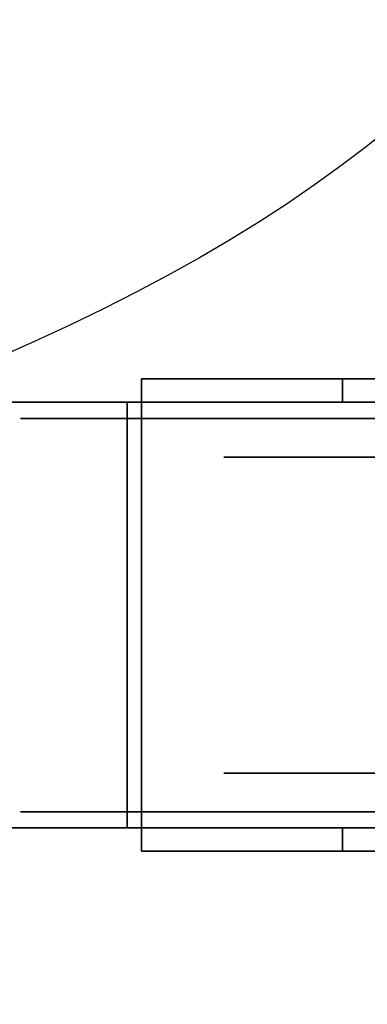
# Model space of a CAD drawing. Units: millimetres. Extents: x -1 to 1800, y -1098 to 14.
# Drawn here: x 1637 to 1671, y -633 to -538 of the extents above; entities that cross this region are included whole.
import ezdxf

# ---------------------------------------------------------------- set-up
doc = ezdxf.new("R2010")
doc.units = ezdxf.units.MM
for name, color, linetype in [('IQ_200_3D', 1, 'Continuous'), ('IQ_204_2D', 7, 'Continuous'), ('IQ_204_3D', 7, 'Continuous')]:
    doc.layers.add(name, color=color, linetype=linetype)

# ---------------------------------------------------------------- blocks, each defined once
blk = doc.blocks.new('ice_freezer')
at = {"layer": 'IQ_204_2D'}
blk.add_ellipse((0, 0), major_axis=(-200, 0), ratio=0.45, dxfattribs=at)

msp = doc.modelspace()

# ---------------------------------------------------------------- linework, layer by layer
at = {"layer": 'IQ_200_3D'}
for points in [[(1799, -700, 805), (0, -700, 805), (0, 0, 805), (1799, 0, 805)], [(1799, 0, 855), (0, 0, 855), (0, -700, 855), (1799, -700, 855)], [(2, 0, 155), (1797, 0, 155), (1797, -645, 155), (2, -645, 155)], [(2, 0, 805), (1797, 0, 805), (1797, -645, 805), (2, -645, 805)]]:
    msp.add_3dface(points, dxfattribs=at)
at = {"layer": 'IQ_204_3D'}
for points, invisible_edges in [([(1668.214, -572.273, 98.177), (1648.739, -572.273, 105.995), (1648.739, -572.273, 109.985), (1705.583, -572.273, 109.985)], 8), ([(1648.739, -572.273, 109.985), (1697.478, -590.201, 109.985), (1698.527, -585.334, 109.985)], 13), ([(1697.478, -590.201, 109.985), (1648.739, -572.273, 109.985), (1697.125, -595.173, 109.985)], 3), ([(1648.739, -572.273, 109.985), (1698.527, -585.334, 109.985), (1700.254, -580.659, 109.985)], 13), ([(1702.624, -576.273, 109.985), (1705.583, -572.273, 109.985), (1648.739, -572.273, 109.985)], 12), ([(1700.254, -580.659, 109.985), (1702.624, -576.273, 109.985), (1648.739, -572.273, 109.985)], 14), ([(1648.739, -618.043, 109.985), (1697.477, -600.137, 109.985), (1697.125, -595.173, 109.985), (1648.739, -572.273, 109.985)], 5), ([(1648.739, -572.273, 109.985), (1648.739, -572.273, 105.995), (1648.739, -574.532, 105.995), (1648.739, -618.043, 109.985)], 4), ([(1668.856, -572.273, 47.385), (1668.214, -572.273, 52.261), (1705.583, -572.273, 52.717), (1670.738, -572.273, 42.842)], 6), ([(1705.583, -572.273, 52.717), (1668.214, -572.273, 52.261), (1668.214, -572.273, 98.177), (1705.583, -572.273, 109.985)], 5), ([(1668.214, -572.273, 52.261), (1668.856, -572.273, 47.385), (1668.856, -574.532, 47.385), (1668.214, -574.532, 52.261)], 2), ([(1670.738, -574.532, 42.842), (1668.856, -574.532, 47.385), (1668.856, -572.273, 47.385), (1670.738, -572.273, 42.842)], 10), ([(1647.353, -574.532, 102.564), (1612.027, -574.532, 116.836), (1613.413, -574.532, 120.267), (1648.739, -574.532, 105.995)], 8), ([(1648.739, -574.532, 105.995), (1687.387, -574.532, 105.995), (1687.387, -574.532, 102.564), (1647.353, -574.532, 102.564)], 8), ([(1648.739, -574.532, 105.995), (1668.214, -574.532, 98.177), (1703.805, -574.532, 105.995)], 2), ([(1648.739, -615.784, 105.995), (1648.739, -618.043, 105.995), (1648.739, -618.043, 109.985), (1648.739, -574.532, 105.995)], 4), ([(1703.805, -574.532, 105.995), (1700.149, -580.894, 105.995), (1648.739, -574.532, 105.995)], 2), ([(1648.739, -574.532, 105.995), (1697.89, -587.875, 105.995), (1697.125, -595.173, 105.995)], 13), ([(1697.89, -587.875, 105.995), (1648.739, -574.532, 105.995), (1700.149, -580.894, 105.995)], 3), ([(1697.125, -595.173, 105.995), (1697.89, -602.471, 105.995), (1648.739, -615.813, 105.995), (1648.739, -574.532, 105.995)], 10), ([(1703.805, -574.532, 52.717), (1703.805, -574.532, 105.995), (1668.214, -574.532, 98.177), (1668.214, -574.532, 52.261)], 10), ([(1703.805, -574.532, 52.717), (1668.214, -574.532, 52.261), (1668.856, -574.532, 47.385), (1670.738, -574.532, 42.842)], 9), ([(1637.021, -576.123, 50.8), (1637.021, -576.123, 39.496), (1637.021, -614.223, 39.496), (1637.021, -614.223, 50.8)], 10), ([(1641.925, -576.123, 29.311), (1641.925, -614.223, 29.311), (1637.021, -614.223, 39.496), (1637.021, -576.123, 39.496)], 5), ([(1637.021, -576.123, 62.104), (1637.021, -576.123, 50.8), (1637.021, -614.223, 50.8), (1637.021, -614.223, 62.104)], 10), ([(1637.021, -576.123, 62.104), (1637.021, -614.223, 62.104), (1641.925, -614.223, 72.289), (1641.925, -576.123, 72.289)], 5), ([(1656.729, -576.123, 60.489), (1656.729, -576.123, 41.111), (1637.021, -576.123, 62.104), (1646.83, -576.123, 82.473)], 10), ([(1637.021, -576.123, 39.496), (1637.021, -576.123, 62.104), (1656.729, -576.123, 41.111), (1646.83, -576.123, 19.127)], 6), ([(1646.83, -576.123, 19.127), (1646.83, -614.223, 19.127), (1641.925, -614.223, 29.311), (1641.925, -576.123, 29.311)], 5), ([(1646.83, -614.223, 82.473), (1646.83, -576.123, 82.473), (1641.925, -576.123, 72.289), (1641.925, -614.223, 72.289)], 5), ([(1655.668, -576.123, 12.079), (1655.668, -614.223, 12.079), (1646.83, -614.223, 19.127), (1646.83, -576.123, 19.127)], 5), ([(1646.83, -614.223, 82.473), (1655.668, -614.223, 89.521), (1655.668, -576.123, 89.521), (1646.83, -576.123, 82.473)], 10), ([(1646.83, -576.123, 82.473), (1664.506, -576.123, 96.569), (1668.118, -576.123, 76.165), (1656.729, -576.123, 60.489)], 10), ([(1646.83, -576.123, 19.127), (1656.729, -576.123, 41.111), (1668.118, -576.123, 25.435), (1664.506, -576.123, 5.031)], 5), ([(1655.668, -614.223, 89.521), (1664.506, -614.223, 96.569), (1664.506, -576.123, 96.569), (1655.668, -576.123, 89.521)], 10), ([(1655.668, -614.223, 12.079), (1655.668, -576.123, 12.079), (1664.506, -576.123, 5.031), (1664.506, -614.223, 5.031)], 5), ([(1656.729, -576.123, 41.111), (1656.729, -579.871, 41.111), (1662.423, -579.871, 33.273), (1662.423, -576.123, 33.273)], 5), ([(1656.729, -579.871, 41.111), (1656.729, -576.123, 41.111), (1656.729, -576.123, 50.8), (1656.729, -579.871, 50.8)], 5), ([(1656.729, -579.871, 50.8), (1656.729, -576.123, 50.8), (1656.729, -576.123, 60.489), (1656.729, -579.871, 60.489)], 5), ([(1656.729, -579.871, 60.489), (1656.729, -576.123, 60.489), (1662.423, -576.123, 68.327), (1662.423, -579.871, 68.327)], 5), ([(1662.423, -576.123, 33.273), (1662.423, -579.871, 33.273), (1668.118, -579.871, 25.435), (1668.118, -576.123, 25.435)], 5), ([(1662.423, -579.871, 68.327), (1662.423, -576.123, 68.327), (1668.118, -576.123, 76.165), (1668.118, -579.871, 76.165)], 5), ([(1664.506, -614.223, 5.031), (1664.506, -576.123, 5.031), (1672.55, -614.223, 3.195)], 3), ([(1672.55, -614.223, 98.405), (1664.506, -576.123, 96.569), (1664.506, -614.223, 96.569)], 3), ([(1672.55, -614.223, 3.195), (1664.506, -576.123, 5.031), (1675.526, -576.123, 2.515)], 13), ([(1664.506, -576.123, 96.569), (1672.55, -614.223, 98.405), (1675.526, -576.123, 99.085)], 3), ([(1664.506, -576.123, 96.569), (1686.547, -576.123, 101.6), (1686.547, -576.123, 82.153), (1668.118, -576.123, 76.165)], 8), ([(1664.506, -576.123, 5.031), (1668.118, -576.123, 25.435), (1686.547, -576.123, 19.447), (1686.547, -576.123)], 1), ([(1668.118, -576.123, 25.435), (1668.118, -579.871, 25.435), (1677.333, -579.871, 22.441), (1677.333, -576.123, 22.441)], 5), ([(1677.333, -576.123, 79.159), (1675.116, -579.871, 78.439), (1668.118, -576.123, 76.165)], 3), ([(1668.118, -579.871, 76.165), (1668.118, -576.123, 76.165), (1675.116, -579.871, 78.439)], 3), ([(1681.145, -579.871, 53.919), (1656.729, -579.871, 60.489), (1668.118, -579.871, 76.165), (1686.547, -579.871, 57.038)], 5), ([(1656.729, -579.871, 41.111), (1656.729, -579.871, 60.489), (1681.145, -579.871, 53.919), (1681.145, -579.871, 47.681)], 10), ([(1668.118, -579.871, 25.435), (1656.729, -579.871, 41.111), (1681.145, -579.871, 47.681), (1686.547, -579.871, 44.562)], 10), ([(1686.547, -579.871, 82.153), (1686.547, -579.871, 57.038), (1668.118, -579.871, 76.165)], 2), ([(1686.547, -579.871, 44.562), (1686.547, -579.871, 19.447), (1668.118, -579.871, 25.435)], 12), ([(1697.477, -600.137, 109.985), (1648.739, -618.043, 109.985), (1698.523, -604.997, 109.985)], 3), ([(1648.739, -615.813, 105.995), (1697.89, -602.471, 105.995), (1700.149, -609.452, 105.995)], 13), ([(1700.244, -609.665, 109.985), (1698.523, -604.997, 109.985), (1648.739, -618.043, 109.985)], 14), ([(1700.149, -609.452, 105.995), (1703.784, -615.784, 105.995), (1648.739, -615.813, 105.995)], 12), ([(1700.244, -609.665, 109.985), (1648.739, -618.043, 109.985), (1702.608, -614.046, 109.985)], 3), ([(1681.145, -610.474, 53.919), (1668.118, -610.474, 76.165), (1656.729, -610.474, 60.489), (1656.729, -610.474, 41.111)], 9), ([(1656.729, -610.474, 41.111), (1668.118, -610.474, 25.435), (1681.145, -610.474, 47.681), (1681.145, -610.474, 53.919)], 10), ([(1656.729, -614.223, 41.111), (1662.423, -614.223, 33.273), (1662.423, -610.474, 33.273), (1656.729, -610.474, 41.111)], 10), ([(1656.729, -614.223, 60.489), (1656.729, -614.223, 50.8), (1656.729, -610.474, 50.8), (1656.729, -610.474, 60.489)], 10), ([(1656.729, -610.474, 60.489), (1662.423, -610.474, 68.327), (1662.423, -614.223, 68.327), (1656.729, -614.223, 60.489)], 10), ([(1656.729, -614.223, 50.8), (1656.729, -614.223, 41.111), (1656.729, -610.474, 41.111), (1656.729, -610.474, 50.8)], 10), ([(1668.118, -610.474, 25.435), (1662.423, -610.474, 33.273), (1662.423, -614.223, 33.273), (1668.118, -614.223, 25.435)], 10), ([(1668.118, -614.223, 76.165), (1662.423, -614.223, 68.327), (1662.423, -610.474, 68.327), (1668.118, -610.474, 76.165)], 10), ([(1686.547, -610.474, 57.038), (1686.547, -610.474, 82.153), (1668.118, -610.474, 76.165), (1681.145, -610.474, 53.919)], 4), ([(1668.118, -610.474, 25.435), (1686.547, -610.474, 19.447), (1686.547, -610.474, 44.562), (1681.145, -610.474, 47.681)], 8), ([(1675.116, -614.223, 23.161), (1668.118, -610.474, 25.435), (1668.118, -614.223, 25.435)], 3), ([(1668.118, -610.474, 76.165), (1675.116, -610.474, 78.439), (1668.118, -614.223, 76.165)], 14), ([(1677.333, -610.474, 22.441), (1668.118, -610.474, 25.435), (1675.116, -614.223, 23.161)], 14), ([(1677.333, -614.223, 79.159), (1668.118, -614.223, 76.165), (1675.116, -610.474, 78.439)], 14), ([(1705.558, -618.043, 109.985), (1702.608, -614.046, 109.985), (1648.739, -618.043, 109.985)], 2), ([(1637.021, -614.223, 62.104), (1656.729, -614.223, 41.111), (1656.729, -614.223, 60.489), (1646.83, -614.223, 82.473)], 5), ([(1656.729, -614.223, 41.111), (1637.021, -614.223, 62.104), (1637.021, -614.223, 39.496), (1646.83, -614.223, 19.127)], 9), ([(1668.118, -614.223, 76.165), (1664.506, -614.223, 96.569), (1646.83, -614.223, 82.473), (1656.729, -614.223, 60.489)], 5), ([(1668.118, -614.223, 25.435), (1656.729, -614.223, 41.111), (1646.83, -614.223, 19.127), (1664.506, -614.223, 5.031)], 10), ([(1686.547, -614.223, 82.153), (1686.547, -614.223, 101.6), (1664.506, -614.223, 96.569), (1668.118, -614.223, 76.165)], 4), ([(1686.547, -614.223, 19.447), (1668.118, -614.223, 25.435), (1664.506, -614.223, 5.031), (1686.547, -614.223)], 2), ([(1613.413, -615.784, 120.267), (1612.027, -615.784, 116.836), (1647.353, -615.784, 102.564), (1648.739, -615.784, 105.995)], 4), ([(1687.387, -615.784, 102.564), (1687.387, -615.784, 105.995), (1648.739, -615.784, 105.995), (1647.353, -615.784, 102.564)], 4), ([(1668.214, -615.784, 98.177), (1648.739, -615.784, 105.995), (1703.784, -615.784, 105.995)], 12), ([(1703.784, -615.784, 52.717), (1668.856, -615.784, 47.385), (1668.214, -615.784, 52.261), (1668.214, -615.784, 98.177)], 9), ([(1703.784, -615.784, 105.995), (1703.784, -615.784, 52.717), (1668.214, -615.784, 98.177)], 14), ([(1668.214, -615.784, 52.261), (1668.856, -615.784, 47.385), (1668.856, -618.043, 47.385), (1668.214, -618.043, 52.261)], 2), ([(1703.784, -615.784, 52.717), (1670.738, -615.784, 42.842), (1668.856, -615.784, 47.385)], 13), ([(1668.856, -615.784, 47.385), (1670.738, -615.784, 42.842), (1670.738, -618.043, 42.842), (1668.856, -618.043, 47.385)], 10), ([(1648.739, -618.043, 109.985), (1648.739, -618.043, 105.995), (1668.214, -618.043, 98.177), (1705.558, -618.043, 109.985)], 4), ([(1668.214, -618.043, 98.177), (1668.214, -618.043, 52.261), (1705.558, -618.043, 52.717), (1705.558, -618.043, 109.985)], 10), ([(1668.856, -618.043, 47.385), (1670.738, -618.043, 42.842), (1705.558, -618.043, 52.717), (1668.214, -618.043, 52.261)], 6)]:
    msp.add_3dface(points, dxfattribs=dict(at, invisible_edges=invisible_edges))
for points in [[(1668.214, -572.273, 98.177), (1668.214, -574.532, 98.177), (1648.739, -574.532, 105.995), (1648.739, -572.273, 105.995)], [(1668.214, -572.273, 52.261), (1668.214, -574.532, 52.261), (1668.214, -574.532, 98.177), (1668.214, -572.273, 98.177)], [(1612.027, -615.784, 116.836), (1612.027, -574.532, 116.836), (1647.353, -574.532, 102.564), (1647.353, -615.784, 102.564)], [(1648.739, -615.784, 105.995), (1648.739, -574.532, 105.995), (1613.413, -574.532, 120.267), (1613.413, -615.784, 120.267)], [(1647.353, -615.784, 102.564), (1647.353, -574.532, 102.564), (1687.387, -574.532, 102.564), (1687.387, -615.784, 102.564)], [(1687.387, -615.784, 105.995), (1687.387, -574.532, 105.995), (1648.739, -574.532, 105.995), (1648.739, -615.784, 105.995)], [(1648.739, -618.043, 105.995), (1648.739, -615.784, 105.995), (1668.214, -615.784, 98.177), (1668.214, -618.043, 98.177)], [(1668.214, -618.043, 98.177), (1668.214, -615.784, 98.177), (1668.214, -615.784, 52.261), (1668.214, -618.043, 52.261)]]:
    msp.add_3dface(points, dxfattribs=at)

# ---------------------------------------------------------------- block references
at = {"layer": 'IQ_204_2D'}
msp.add_blockref('ice_freezer', (1497, -505), dxfattribs=at)

doc.saveas('drawing.dxf')
